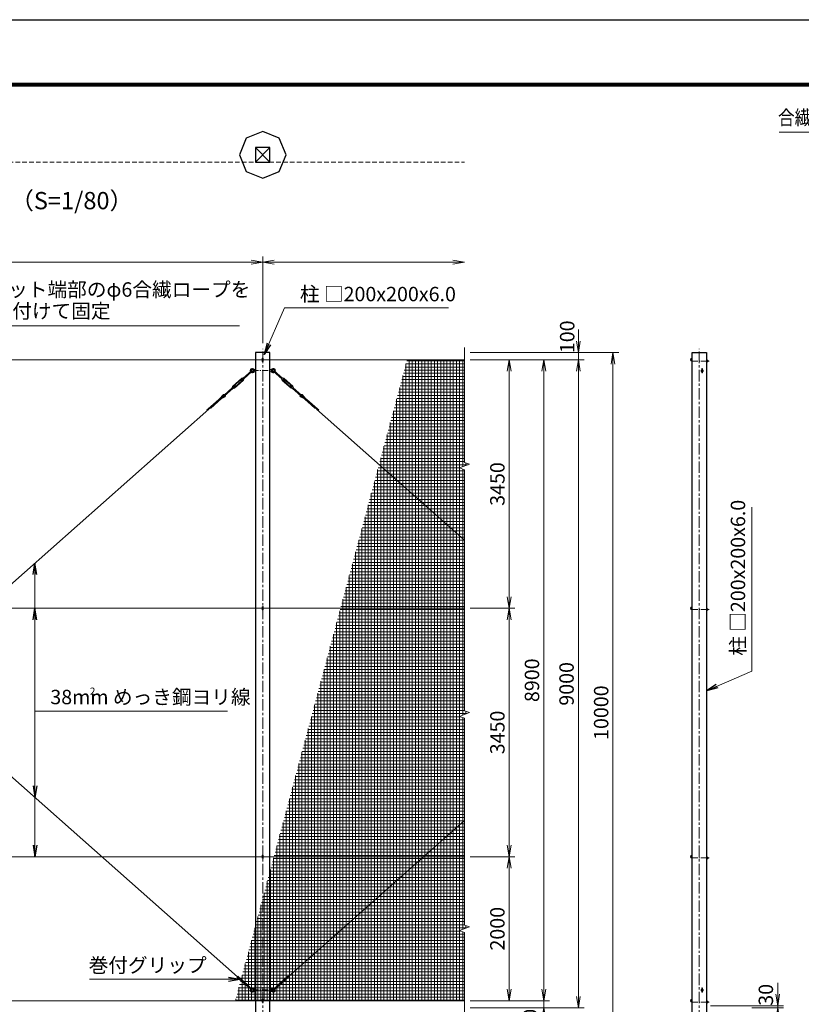
# Model space of a CAD drawing. Units: millimetres. Extents: x 0 to 33600, y 0 to 23760.
# Drawn here: x 10357 to 21204, y 10089 to 23760 of the extents above; entities that cross this region are included whole.
import ezdxf
from ezdxf.enums import TextEntityAlignment as Align

# ---------------------------------------------------------------- set-up
doc = ezdxf.new("R2010")
doc.units = ezdxf.units.MM
doc.header["$LTSCALE"] = 5
doc.header["$MEASUREMENT"] = 0
doc.header["$PDMODE"] = 35
doc.linetypes.add('CENTER', pattern=[50.8, 31.75, -6.35, 6.35, -6.35])
doc.linetypes.add('DASHED', pattern=[19.05, 12.7, -6.35])
doc.layers.get('Defpoints').update_dxf_attribs({"color": 8})
for name, color, linetype, lineweight in [('D-BMK', 2, 'CENTER', 13), ('D-STR-DIM', 7, 'Continuous', 13), ('D-STR-TXT', 7, 'Continuous', 13), ('D-STR2', 7, 'Continuous', 13), ('D-STR3', 3, 'Continuous', 13), ('D-TTL-TXT', 7, 'Continuous', 13)]:
    doc.layers.add(name, color=color, linetype=linetype, lineweight=lineweight)
for name, color, linetype in [('D-STR1', 1, 'Continuous'), ('D-STR4', 7, 'Continuous'), ('D-TTL', 2, 'Continuous')]:
    doc.layers.add(name, color=color, linetype=linetype)
doc.styles.add('ゴシック', font='txt')
doc.dimstyles.new('STYLE', dxfattribs={"dimscale": 80, "dimtxt": 2.5, "dimasz": 2, "dimexe": 1, "dimexo": 1, "dimgap": 0.8, "dimtad": 1, "dimdsep": 46, "dimtxsty": 'ゴシック', "dimblk": 'OPEN', "dimcen": 1e-08, "dimclrd": 256, "dimclre": 256, "dimclrt": 256, "dimadec": 0, "dimazin": 2, "dimtfac": 1, "dimtmove": 2, "dimatfit": 3, "dimldrblk": 'OPEN', "dimfxl": 1, "dimtolj": 1, "dimtzin": 0, "dimlwd": -1, "dimlwe": -1, "dimarcsym": 0})

# ---------------------------------------------------------------- blocks, each defined once
blk = doc.blocks.new('_Open')
at = {"color": 0, "linetype": 'ByBlock', "lineweight": -2}
for p, q in [((-1, 0.167), (0, 0)), ((-1, -0.167), (0, 0)), ((0, 0), (-1, 0))]:
    blk.add_line(p, q, dxfattribs=at)
blk = doc.blocks.new('*D22')
at = {"layer": 'D-STR-DIM', "transparency": 16777216}
for p, q in [((16610, 12138), (17230, 12138)), ((17150, 10298), (17150, 11978)), ((16610, 10138), (17230, 10138))]:
    blk.add_line(p, q, dxfattribs=at)
at = {"layer": 'Defpoints', "color": 0, "transparency": 16777216}
for p in [(16530, 12138), (17150, 12138), (16530, 10138)]:
    blk.add_point(p, dxfattribs=at)
at = {"layer": 'D-STR-DIM', "transparency": 16777216, "xscale": 160, "yscale": 160, "zscale": 160}
for p, rotation in [((17150, 12138), 90), ((17150, 10138), 270)]:
    blk.add_blockref('_Open', p, dxfattribs=dict(at, rotation=rotation))
at = {"layer": 'D-STR-DIM', "transparency": 16777216, "insert": (16986, 11138), "char_height": 200, "attachment_point": 5, "rotation": 90, "style": 'ゴシック'}
blk.add_mtext('\\A1;2000', dxfattribs=at)
blk = doc.blocks.new('*D23')
at = {"layer": 'D-STR-DIM', "transparency": 16777216}
for p, q in [((17630, 10298), (17630, 10458)), ((16610, 10138), (17710, 10138)), ((17630, 10138), (17630, 10038)), ((16610, 10038), (17710, 10038)), ((17630, 9878), (17630, 9718))]:
    blk.add_line(p, q, dxfattribs=at)
at = {"layer": 'Defpoints', "color": 0, "transparency": 16777216}
for p in [(16530, 10138), (16530, 10038), (17630, 10038)]:
    blk.add_point(p, dxfattribs=at)
at = {"layer": 'D-STR-DIM', "transparency": 16777216, "xscale": 160, "yscale": 160, "zscale": 160}
for p, rotation in [((17630, 10138), 270), ((17630, 10038), 90)]:
    blk.add_blockref('_Open', p, dxfattribs=dict(at, rotation=rotation))
at = {"layer": 'D-STR-DIM', "transparency": 16777216, "insert": (17440, 9798), "char_height": 200, "attachment_point": 5, "rotation": 90, "style": 'ゴシック'}
blk.add_mtext('\\A1;100', dxfattribs=at)
blk = doc.blocks.new('*D25')
at = {"layer": 'D-STR-DIM', "transparency": 16777216}
for p, q in [((16610, 19038), (17230, 19038)), ((17150, 15748), (17150, 18878)), ((16610, 15588), (17230, 15588))]:
    blk.add_line(p, q, dxfattribs=at)
at = {"layer": 'Defpoints', "color": 0, "transparency": 16777216}
for p in [(16530, 19038), (17150, 19038), (16530, 15588)]:
    blk.add_point(p, dxfattribs=at)
at = {"layer": 'D-STR-DIM', "transparency": 16777216, "xscale": 160, "yscale": 160, "zscale": 160}
for p, rotation in [((17150, 19038), 90), ((17150, 15588), 270)]:
    blk.add_blockref('_Open', p, dxfattribs=dict(at, rotation=rotation))
at = {"layer": 'D-STR-DIM', "transparency": 16777216, "insert": (16986, 17313), "char_height": 200, "attachment_point": 5, "rotation": 90, "style": 'ゴシック'}
blk.add_mtext('\\A1;3450', dxfattribs=at)
blk = doc.blocks.new('*D26')
at = {"layer": 'D-STR-DIM', "transparency": 16777216}
for p, q in [((16610, 19038), (17710, 19038)), ((17630, 10298), (17630, 18878)), ((16610, 10138), (17710, 10138))]:
    blk.add_line(p, q, dxfattribs=at)
at = {"layer": 'Defpoints', "color": 0, "transparency": 16777216}
for p in [(16530, 19038), (17630, 19038), (16530, 10138)]:
    blk.add_point(p, dxfattribs=at)
at = {"layer": 'D-STR-DIM', "transparency": 16777216, "xscale": 160, "yscale": 160, "zscale": 160}
for p, rotation in [((17630, 19038), 90), ((17630, 10138), 270)]:
    blk.add_blockref('_Open', p, dxfattribs=dict(at, rotation=rotation))
at = {"layer": 'D-STR-DIM', "transparency": 16777216, "insert": (17466, 14588), "char_height": 200, "attachment_point": 5, "rotation": 90, "style": 'ゴシック'}
blk.add_mtext('\\A1;8900', dxfattribs=at)
blk = doc.blocks.new('*D27')
at = {"layer": 'D-STR-DIM', "transparency": 16777216}
for p, q in [((16610, 19038), (18190, 19038)), ((18110, 18878), (18110, 10198)), ((16610, 10038), (18190, 10038))]:
    blk.add_line(p, q, dxfattribs=at)
at = {"layer": 'Defpoints', "color": 0, "transparency": 16777216}
for p in [(16530, 19038), (16530, 10038), (18110, 10038)]:
    blk.add_point(p, dxfattribs=at)
at = {"layer": 'D-STR-DIM', "transparency": 16777216, "xscale": 160, "yscale": 160, "zscale": 160}
for p, rotation in [((18110, 19038), 90), ((18110, 10038), 270)]:
    blk.add_blockref('_Open', p, dxfattribs=dict(at, rotation=rotation))
at = {"layer": 'D-STR-DIM', "transparency": 16777216, "insert": (17946, 14538), "char_height": 200, "attachment_point": 5, "rotation": 90, "style": 'ゴシック'}
blk.add_mtext('\\A1;9000', dxfattribs=at)
blk = doc.blocks.new('*D28')
at = {"layer": 'D-STR-DIM', "transparency": 16777216}
for p, q in [((18110, 19298), (18110, 19458)), ((16610, 19138), (18190, 19138)), ((16610, 19038), (18190, 19038)), ((18110, 19038), (18110, 19138)), ((18110, 18878), (18110, 18718))]:
    blk.add_line(p, q, dxfattribs=at)
at = {"layer": 'Defpoints', "color": 0, "transparency": 16777216}
for p in [(16530, 19138), (16530, 19038), (18110, 19138)]:
    blk.add_point(p, dxfattribs=at)
at = {"layer": 'D-STR-DIM', "transparency": 16777216, "xscale": 160, "yscale": 160, "zscale": 160}
for p, rotation in [((18110, 19138), 270), ((18110, 19038), 90)]:
    blk.add_blockref('_Open', p, dxfattribs=dict(at, rotation=rotation))
at = {"layer": 'D-STR-DIM', "transparency": 16777216, "insert": (17955, 19357), "char_height": 200, "attachment_point": 5, "rotation": 90, "style": 'ゴシック'}
blk.add_mtext('\\A1;100', dxfattribs=at)
blk = doc.blocks.new('*D29')
at = {"layer": 'D-STR-DIM', "transparency": 16777216}
for p, q in [((16610, 19138), (18670, 19138)), ((18590, 18978), (18590, 9298)), ((13910, 9138), (18670, 9138))]:
    blk.add_line(p, q, dxfattribs=at)
at = {"layer": 'Defpoints', "color": 0, "transparency": 16777216}
for p in [(16530, 19138), (13830, 9138), (18590, 9138)]:
    blk.add_point(p, dxfattribs=at)
at = {"layer": 'D-STR-DIM', "transparency": 16777216, "xscale": 160, "yscale": 160, "zscale": 160}
for p, rotation in [((18590, 19138), 90), ((18590, 9138), 270)]:
    blk.add_blockref('_Open', p, dxfattribs=dict(at, rotation=rotation))
at = {"layer": 'D-STR-DIM', "transparency": 16777216, "insert": (18426, 14138), "char_height": 200, "attachment_point": 5, "rotation": 90, "style": 'ゴシック'}
blk.add_mtext('\\A1;10000', dxfattribs=at)
blk = doc.blocks.new('*D21')
at = {"layer": 'D-STR-DIM', "transparency": 16777216}
for p, q in [((16610, 15588), (17230, 15588)), ((17150, 12298), (17150, 15428)), ((16610, 12138), (17230, 12138))]:
    blk.add_line(p, q, dxfattribs=at)
at = {"layer": 'Defpoints', "color": 0, "transparency": 16777216}
for p in [(16530, 15588), (17150, 15588), (16530, 12138)]:
    blk.add_point(p, dxfattribs=at)
at = {"layer": 'D-STR-DIM', "transparency": 16777216, "xscale": 160, "yscale": 160, "zscale": 160}
for p, rotation in [((17150, 15588), 90), ((17150, 12138), 270)]:
    blk.add_blockref('_Open', p, dxfattribs=dict(at, rotation=rotation))
at = {"layer": 'D-STR-DIM', "transparency": 16777216, "insert": (16986, 13863), "char_height": 200, "attachment_point": 5, "rotation": 90, "style": 'ゴシック'}
blk.add_mtext('\\A1;3450', dxfattribs=at)
blk = doc.blocks.new('*D15')
at = {"layer": 'D-STR-DIM', "transparency": 16777216}
for p, q in [((20876, 10228), (20876, 10388)), ((19943, 10068), (20956, 10068)), ((20518, 10038), (20956, 10038)), ((20876, 10038), (20876, 10068)), ((20876, 9878), (20876, 9718))]:
    blk.add_line(p, q, dxfattribs=at)
at = {"layer": 'Defpoints', "color": 0, "transparency": 16777216}
for p in [(19863, 10068), (20438, 10038), (20876, 10068)]:
    blk.add_point(p, dxfattribs=at)
at = {"layer": 'D-STR-DIM', "transparency": 16777216, "xscale": 160, "yscale": 160, "zscale": 160}
for p, rotation in [((20876, 10068), 270), ((20876, 10038), 90)]:
    blk.add_blockref('_Open', p, dxfattribs=dict(at, rotation=rotation))
at = {"layer": 'D-STR-DIM', "transparency": 16777216, "insert": (20712, 10220), "char_height": 200, "attachment_point": 5, "rotation": 90, "style": 'ゴシック'}
blk.add_mtext('\\A1;30', dxfattribs=at)
blk = doc.blocks.new('*D19')
at = {"layer": 'D-STR-DIM', "transparency": 16777216}
for p, q in [((3730, 19269), (3730, 20474)), ((3890, 20394), (13570, 20394)), ((13730, 19269), (13730, 20474))]:
    blk.add_line(p, q, dxfattribs=at)
at = {"layer": 'Defpoints', "color": 0, "transparency": 16777216}
for p in [(13730, 20394), (3730, 19189), (13730, 19189)]:
    blk.add_point(p, dxfattribs=at)
at = {"layer": 'D-STR-DIM', "transparency": 16777216, "xscale": 160, "yscale": 160, "zscale": 160, "rotation": 180}
blk.add_blockref('_Open', (3730, 20394), dxfattribs=at)
at = {"layer": 'D-STR-DIM', "transparency": 16777216, "xscale": 160, "yscale": 160, "zscale": 160}
blk.add_blockref('_Open', (13730, 20394), dxfattribs=at)
at = {"layer": 'D-STR-DIM', "transparency": 16777216, "insert": (8730, 20558), "char_height": 200, "attachment_point": 5, "style": 'ゴシック'}
blk.add_mtext('\\A1;10000', dxfattribs=at)
blk = doc.blocks.new('*D20')
at = {"layer": 'D-STR-DIM', "transparency": 16777216}
for p, q in [((13730, 19269), (13730, 20474)), ((13890, 20394), (16370, 20394))]:
    blk.add_line(p, q, dxfattribs=at)
at = {"layer": 'Defpoints', "color": 0, "transparency": 16777216}
for p in [(16530, 20394), (13730, 19189), (16530, 19210)]:
    blk.add_point(p, dxfattribs=at)
at = {"layer": 'D-STR-DIM', "transparency": 16777216, "xscale": 160, "yscale": 160, "zscale": 160, "rotation": 180}
blk.add_blockref('_Open', (13730, 20394), dxfattribs=at)
at = {"layer": 'D-STR-DIM', "transparency": 16777216, "xscale": 160, "yscale": 160, "zscale": 160}
blk.add_blockref('_Open', (16530, 20394), dxfattribs=at)

msp = doc.modelspace()

# ---------------------------------------------------------------- hatches: boundary and pattern name
at = {"layer": 'D-STR2'}
h = msp.add_hatch(dxfattribs=at)
h.set_pattern_fill('NET', color=256, scale=350)
h.set_pattern_definition([(0, (70930.146, 89900), (0, 43.75), []), (90, (70930.146, 89900), (-43.75, 3e-15), [])])
h.paths.add_polyline_path([(13347.871, 10137.522), (16529.918, 10137.522), (16529.918, 11086.219), (16459.441, 11111.87), (16600.396, 11163.174), (16529.918, 11188.827), (16529.918, 14061.219), (16459.441, 14086.87), (16600.396, 14138.174), (16529.918, 14163.827), (16529.918, 17511.219), (16459.441, 17536.87), (16600.396, 17588.174), (16529.918, 17613.827), (16529.918, 19037.522), (15732.619, 19037.522)])

# ---------------------------------------------------------------- linework, layer by layer
at = {"layer": 'D-BMK'}
for p, q in [((13729.918, 9086.522), (13729.918, 19188.522)), ((19788.091, 9086.522), (19788.091, 19188.522))]:
    msp.add_line(p, q, dxfattribs=at)
at = {"layer": 'D-BMK', "ltscale": 0.5}
for p, q in [((19688.091, 19020.522), (19923.091, 19020.522)), ((13592.418, 18887.522), (13867.418, 18887.522)), ((19688.091, 15570.522), (19923.091, 15570.522)), ((19688.091, 12120.522), (19923.091, 12120.522)), ((13592.418, 10287.522), (13867.418, 10287.522)), ((19688.091, 10120.522), (19923.091, 10120.522))]:
    msp.add_line(p, q, dxfattribs=at)
at = {"layer": 'D-STR-DIM'}
for p, q in [((16529.918, 17613.827), (16529.918, 19209.93)), ((16459.441, 17536.87), (16600.396, 17588.174)), ((16529.918, 17511.219), (16459.441, 17536.87)), ((16600.396, 17588.174), (16529.918, 17613.827)), ((16529.918, 14163.827), (16529.918, 17511.219)), ((16459.441, 14086.87), (16600.396, 14138.174)), ((16529.918, 14061.219), (16459.441, 14086.87)), ((16600.396, 14138.174), (16529.918, 14163.827)), ((16529.918, 11188.827), (16529.918, 14061.219)), ((16459.441, 11111.87), (16600.396, 11163.174)), ((16529.918, 11086.219), (16459.441, 11111.87)), ((16600.396, 11163.174), (16529.918, 11188.827)), ((16529.918, 9909.93), (16529.918, 11086.219))]:
    msp.add_line(p, q, dxfattribs=at)
at = {"layer": 'D-STR1'}
for p, q in [((13629.918, 21983.705), (13829.918, 21783.705)), ((13829.918, 21983.705), (13629.918, 21783.705)), ((13829.918, 19137.522), (13629.918, 19137.522)), ((13629.918, 19137.522), (13629.918, 9137.522)), ((13829.918, 9137.522), (13829.918, 19137.522)), ((19688.091, 19137.522), (19888.091, 19137.522)), ((19688.091, 9137.522), (19688.091, 19137.522)), ((19888.091, 19137.522), (19888.091, 9137.522))]:
    msp.add_line(p, q, dxfattribs=at)
msp.add_lwpolyline([(13629.918, 21983.705), (13629.918, 21783.705), (13829.918, 21783.705), (13829.918, 21983.705)], close=True, dxfattribs=at)
at = {"layer": 'D-STR2', "linetype": 'DASHED'}
msp.add_line((3629.918, 21783.705), (16529.918, 21783.705), dxfattribs=at)
at = {"layer": 'D-STR3'}
for p, q in [((4511.605, 19037.522), (16529.918, 19037.522)), ((13723.918, 19054.522), (13723.918, 19020.522)), ((13735.918, 19054.522), (13735.918, 19020.522)), ((19888.091, 19031.472), (19888.091, 19009.572)), ((19888.091, 19031.472), (19897.291, 19031.472)), ((19888.091, 19025.997), (19897.291, 19025.997)), ((19888.091, 19015.047), (19897.291, 19015.047)), ((19888.091, 19009.572), (19897.291, 19009.572)), ((19898.091, 19031.472), (19898.091, 19009.572)), ((19898.091, 19031.472), (19907.291, 19031.472)), ((19898.091, 19029.139), (19898.091, 19011.905)), ((19898.091, 19025.997), (19907.291, 19025.997)), ((19898.091, 19015.047), (19907.291, 19015.047)), ((19898.091, 19009.572), (19907.291, 19009.572)), ((19908.091, 19029.139), (19908.091, 19011.905)), ((19908.091, 19026.522), (19912.144, 19026.522)), ((19908.091, 19025.575), (19913.091, 19025.575)), ((19908.091, 19015.469), (19913.091, 19015.469)), ((19908.091, 19014.522), (19912.144, 19014.522)), ((19913.091, 19025.575), (19912.144, 19026.522)), ((19912.144, 19026.522), (19912.144, 19014.522)), ((19913.091, 19015.469), (19912.144, 19014.522)), ((19913.091, 19025.575), (19913.091, 19015.469)), ((13572.55, 18884.387), (13457.287, 18782.261)), ((13580.508, 18875.405), (13465.245, 18773.279)), ((13604.136, 18901.022), (13600.701, 18895.522)), ((13600.701, 18895.522), (13600.701, 18879.522)), ((13604.136, 18874.022), (13600.701, 18879.522)), ((13627.136, 18902.522), (13604.136, 18901.022)), ((13604.136, 18901.022), (13604.136, 18887.522)), ((13604.136, 18874.022), (13604.136, 18887.522)), ((13627.136, 18872.522), (13604.136, 18874.022)), ((13627.136, 18902.522), (13627.136, 18872.522)), ((13627.136, 18895.522), (13629.918, 18895.522)), ((13627.136, 18879.522), (13629.918, 18879.522)), ((13829.918, 18895.522), (13832.701, 18895.522)), ((13829.918, 18879.522), (13832.701, 18879.522)), ((13832.701, 18902.522), (13832.701, 18872.522)), ((13832.701, 18902.522), (13855.701, 18901.022)), ((13832.701, 18872.522), (13855.701, 18874.022)), ((13855.701, 18901.022), (13855.701, 18874.022)), ((13855.701, 18901.022), (13859.136, 18895.522)), ((13855.701, 18874.022), (13859.136, 18879.522)), ((13859.136, 18895.522), (13859.136, 18879.522)), ((13879.329, 18875.405), (13994.591, 18773.279)), ((13887.287, 18884.387), (14002.549, 18782.261)), ((19821.821, 18862.504), (19821.821, 18910.004)), ((19834.321, 18862.504), (19834.321, 18910.004)), ((13435.108, 18778.642), (13313.856, 18671.209)), ((13440.745, 18772.28), (13319.493, 18664.847)), ((13453.346, 18758.059), (13332.093, 18650.626)), ((13458.983, 18751.697), (13337.73, 18644.264)), ((13444.563, 18770.987), (13419.864, 18749.102)), ((13427.822, 18740.121), (13419.864, 18749.102)), ((13452.521, 18762.005), (13427.822, 18740.121)), ((13453.516, 18760.882), (13443.569, 18772.11)), ((13454.635, 18785.255), (13447.687, 18781.333)), ((13467.898, 18770.285), (13454.635, 18785.255)), ((13467.898, 18770.285), (13463.169, 18763.86)), ((13991.939, 18770.285), (14005.202, 18785.255)), ((13991.939, 18770.285), (13996.668, 18763.86)), ((14000.854, 18751.697), (14122.107, 18644.264)), ((14005.202, 18785.255), (14012.149, 18781.333)), ((14006.321, 18760.882), (14016.268, 18772.11)), ((14006.491, 18758.059), (14127.743, 18650.626)), ((14007.315, 18762.005), (14032.015, 18740.121)), ((14015.273, 18770.987), (14039.973, 18749.102)), ((14019.091, 18772.28), (14140.344, 18664.847)), ((14024.728, 18778.642), (14145.981, 18671.209)), ((14032.015, 18740.121), (14039.973, 18749.102)), ((13307.593, 18649.627), (13192.329, 18547.499)), ((13315.551, 18640.645), (13200.287, 18538.518)), ((13304.941, 18652.621), (13309.67, 18659.046)), ((13318.204, 18637.652), (13304.941, 18652.621)), ((13318.204, 18637.652), (13325.151, 18641.573)), ((13329.27, 18650.797), (13319.323, 18662.024)), ((13345.017, 18682.786), (13320.317, 18660.901)), ((13352.975, 18673.804), (13328.275, 18651.919)), ((13352.975, 18673.804), (13345.017, 18682.786)), ((14106.862, 18673.804), (14114.82, 18682.786)), ((14106.862, 18673.804), (14131.561, 18651.919)), ((14114.82, 18682.786), (14139.52, 18660.901)), ((14130.567, 18650.797), (14140.514, 18662.024)), ((14141.633, 18637.652), (14134.685, 18641.573)), ((14141.633, 18637.652), (14154.896, 18652.621)), ((14144.286, 18640.645), (14259.55, 18538.518)), ((14154.896, 18652.621), (14150.167, 18659.046)), ((14152.244, 18649.627), (14267.508, 18547.499)), ((12972.238, 18357.22), (13118.768, 18487.05)), ((13008.159, 18367.723), (13155.393, 18498.178)), ((13127.268, 18474.436), (13074.999, 18447.091)), ((13207.293, 18525.328), (13099.878, 18469.135)), ((13202.961, 18532.09), (13124.757, 18491.178)), ((13185.304, 18553.804), (13130.711, 18494.293)), ((13190.782, 18547.941), (13151.587, 18505.214)), ((14252.544, 18525.328), (14359.959, 18469.135)), ((14256.876, 18532.09), (14335.08, 18491.178)), ((14269.055, 18547.941), (14308.25, 18505.214)), ((14274.533, 18553.804), (14329.126, 18494.293)), ((14451.678, 18367.723), (14304.443, 18498.178)), ((14332.569, 18474.436), (14384.838, 18447.091)), ((14487.599, 18357.22), (14341.069, 18487.05)), ((4086.83, 10471.738), (12982.478, 18353.549)), ((13027.752, 18386.262), (12953.059, 18347.187)), ((13002.873, 18364.218), (12962.083, 18342.879)), ((13052.631, 18408.305), (13000.361, 18380.96)), ((13077.51, 18430.349), (13025.24, 18403.004)), ((13102.389, 18452.392), (13050.12, 18425.048)), ((14357.448, 18452.392), (14409.717, 18425.048)), ((14382.327, 18430.349), (14434.597, 18403.004)), ((14407.206, 18408.305), (14459.476, 18380.96)), ((14432.085, 18386.262), (14506.778, 18347.187)), ((14456.964, 18364.218), (14497.754, 18342.879)), ((16529.918, 16534.92), (14477.359, 18353.549)), ((6868.399, 16238.752), (13377.226, 10471.737)), ((4511.605, 15587.522), (16529.918, 15587.522)), ((13723.918, 15604.522), (13723.918, 15570.522)), ((13735.918, 15604.522), (13735.918, 15570.522)), ((19888.091, 15581.472), (19888.091, 15559.572)), ((19888.091, 15581.472), (19897.291, 15581.472)), ((19888.091, 15575.997), (19897.291, 15575.997)), ((19888.091, 15565.047), (19897.291, 15565.047)), ((19888.091, 15559.572), (19897.291, 15559.572)), ((19898.091, 15581.472), (19898.091, 15559.572)), ((19898.091, 15581.472), (19907.291, 15581.472)), ((19898.091, 15579.139), (19898.091, 15561.905)), ((19898.091, 15575.997), (19907.291, 15575.997)), ((19898.091, 15565.047), (19907.291, 15565.047)), ((19898.091, 15559.572), (19907.291, 15559.572)), ((19908.091, 15579.139), (19908.091, 15561.905)), ((19908.091, 15576.522), (19912.144, 15576.522)), ((19908.091, 15575.575), (19913.091, 15575.575)), ((19908.091, 15565.469), (19913.091, 15565.469)), ((19908.091, 15564.522), (19912.144, 15564.522)), ((19913.091, 15575.575), (19912.144, 15576.522)), ((19912.144, 15576.522), (19912.144, 15564.522)), ((19913.091, 15565.469), (19912.144, 15564.522)), ((19913.091, 15575.575), (19913.091, 15565.469)), ((16529.918, 12640.125), (14082.611, 10471.737)), ((4511.605, 12137.522), (16529.918, 12137.522)), ((13723.918, 12154.522), (13723.918, 12120.522)), ((13735.918, 12154.522), (13735.918, 12120.522)), ((19888.091, 12131.472), (19888.091, 12109.572)), ((19888.091, 12131.472), (19897.291, 12131.472)), ((19888.091, 12125.997), (19897.291, 12125.997)), ((19888.091, 12115.047), (19897.291, 12115.047)), ((19888.091, 12109.572), (19897.291, 12109.572)), ((19898.091, 12131.472), (19898.091, 12109.572)), ((19898.091, 12131.472), (19907.291, 12131.472)), ((19898.091, 12129.139), (19898.091, 12111.905)), ((19898.091, 12125.997), (19907.291, 12125.997)), ((19898.091, 12115.047), (19907.291, 12115.047)), ((19898.091, 12109.572), (19907.291, 12109.572)), ((19908.091, 12129.139), (19908.091, 12111.905)), ((19908.091, 12126.522), (19912.144, 12126.522)), ((19908.091, 12125.575), (19913.091, 12125.575)), ((19908.091, 12115.469), (19913.091, 12115.469)), ((19908.091, 12114.522), (19912.144, 12114.522)), ((19913.091, 12125.575), (19912.144, 12126.522)), ((19912.144, 12126.522), (19912.144, 12114.522)), ((19913.091, 12115.469), (19912.144, 12114.522)), ((19913.091, 12125.575), (19913.091, 12115.469)), ((13506.855, 10346.193), (13372.133, 10465.562)), ((13389.18, 10466.016), (13374.833, 10468.946)), ((13517.466, 10358.168), (13382.742, 10477.537)), ((13413.131, 10444.795), (13398.186, 10447.848)), ((13437.082, 10423.574), (13422.137, 10426.626)), ((13461.033, 10402.353), (13446.088, 10405.405)), ((13942.37, 10358.168), (14077.095, 10477.537)), ((13952.981, 10346.193), (14087.704, 10465.562)), ((13998.804, 10402.353), (14013.749, 10405.405)), ((14022.755, 10423.574), (14037.7, 10426.626)), ((14046.705, 10444.795), (14061.651, 10447.848)), ((14070.657, 10466.016), (14085.004, 10468.946)), ((13484.984, 10381.132), (13470.039, 10384.184)), ((13508.935, 10359.91), (13493.99, 10362.963)), ((13506.855, 10346.193), (13572.422, 10292.775)), ((13517.466, 10358.168), (13578.391, 10299.511)), ((13604.136, 10301.022), (13600.701, 10295.522)), ((13600.701, 10295.522), (13600.701, 10279.522)), ((13604.136, 10274.022), (13600.701, 10279.522)), ((13627.136, 10302.522), (13604.136, 10301.022)), ((13604.136, 10301.022), (13604.136, 10287.522)), ((13604.136, 10274.022), (13604.136, 10287.522)), ((13627.136, 10272.522), (13604.136, 10274.022)), ((13627.136, 10302.522), (13627.136, 10272.522)), ((13627.136, 10295.522), (13629.918, 10295.522)), ((13627.136, 10279.522), (13629.918, 10279.522)), ((13829.918, 10295.522), (13832.701, 10295.522)), ((13829.918, 10279.522), (13832.701, 10279.522)), ((13832.701, 10302.522), (13832.701, 10272.522)), ((13832.701, 10302.522), (13855.701, 10301.022)), ((13832.701, 10272.522), (13855.701, 10274.022)), ((13855.701, 10301.022), (13855.701, 10274.022)), ((13855.701, 10301.022), (13859.136, 10295.522)), ((13855.701, 10274.022), (13859.136, 10279.522)), ((13859.136, 10295.522), (13859.136, 10279.522)), ((13942.37, 10358.168), (13881.446, 10299.511)), ((13952.981, 10346.193), (13887.415, 10292.775)), ((13950.901, 10359.91), (13965.847, 10362.963)), ((13974.853, 10381.132), (13989.798, 10384.184)), ((19821.821, 10262.504), (19821.821, 10310.004)), ((19834.321, 10262.504), (19834.321, 10310.004)), ((4511.605, 10137.522), (16529.918, 10137.522)), ((13723.918, 10154.522), (13723.918, 10120.522)), ((13735.918, 10154.522), (13735.918, 10120.522)), ((19888.091, 10131.472), (19888.091, 10109.572)), ((19888.091, 10131.472), (19897.291, 10131.472)), ((19888.091, 10125.997), (19897.291, 10125.997)), ((19898.091, 10131.472), (19898.091, 10109.572)), ((19898.091, 10131.472), (19907.291, 10131.472)), ((19898.091, 10129.139), (19898.091, 10111.905)), ((19898.091, 10125.997), (19907.291, 10125.997)), ((19908.091, 10129.139), (19908.091, 10111.905)), ((19908.091, 10126.522), (19912.144, 10126.522)), ((19908.091, 10125.575), (19913.091, 10125.575)), ((19913.091, 10125.575), (19912.144, 10126.522)), ((19912.144, 10126.522), (19912.144, 10114.522)), ((19913.091, 10125.575), (19913.091, 10115.469)), ((19888.091, 10115.047), (19897.291, 10115.047)), ((19888.091, 10109.572), (19897.291, 10109.572)), ((19898.091, 10115.047), (19907.291, 10115.047)), ((19898.091, 10109.572), (19907.291, 10109.572)), ((19908.091, 10115.469), (19913.091, 10115.469)), ((19908.091, 10114.522), (19912.144, 10114.522)), ((19913.091, 10115.469), (19912.144, 10114.522))]:
    msp.add_line(p, q, dxfattribs=at)
for centre, radius, start, end in [((13729.918, 19054.522), 6, 0, 180), ((13729.918, 19020.522), 6, 180, 0), ((19688.091, 19037.522), 23, 90, 270), ((19688.091, 19037.522), 11, 90, 270), ((19893.11, 19028.735), 4.998, 326.7884334, 33.2115666), ((19878.957, 19020.522), 19.135, 343.3736893, 16.6263107), ((19893.11, 19012.31), 4.998, 326.7884334, 33.2115666), ((19903.11, 19028.735), 4.998, 326.7884334, 33.2115666), ((19888.957, 19020.522), 19.135, 343.3736893, 16.6263107), ((19903.11, 19012.31), 4.998, 326.7884334, 33.2115666), ((13585.136, 18887.522), 30, 40.332992, 210.0049464), ((13585.136, 18887.522), 30, 233.0788645, 319.667008), ((13585.136, 18887.522), 17.5, 27.2028944, 201.4908629), ((13576.529, 18879.896), 6, 311.5419055, 131.5419055), ((13585.136, 18887.522), 17.5, 241.592948, 332.7971056), ((13618.677, 18916), 14, 220.332992, 273.731397), ((13618.677, 18859.044), 14, 86.268603, 139.667008), ((13618.677, 18859.044), 14, 86.268603, 139.667008), ((13841.16, 18916), 14, 266.268603, 319.667008), ((13841.16, 18859.044), 14, 40.332992, 93.731397), ((13874.701, 18887.522), 30, 329.9950536, 139.667008), ((13874.701, 18887.522), 30, 220.332992, 306.9211355), ((13874.701, 18887.522), 17.5, 338.5091371, 152.7971056), ((13874.701, 18887.522), 17.5, 207.2028944, 298.407052), ((13883.308, 18879.896), 6, 48.4580945, 228.4580945), ((19828.071, 18886.254), 15, 114.6243184, 245.3756816), ((19828.071, 18910.004), 6.25, 0, 180), ((19828.071, 18886.254), 15, 294.6243184, 65.3756816), ((13442.072, 18770.783), 10.5, 75.4230213, 131.5419055), ((13442.072, 18770.783), 2, 41.5419055, 131.5419055), ((13445.721, 18784.816), 4, 255.4230213, 299.4426528), ((13452.019, 18759.556), 2, 311.5419055, 41.5419055), ((13452.019, 18759.556), 10.5, 311.5419055, 7.6607896), ((13466.39, 18761.489), 4, 143.6411581, 187.6607896), ((13993.447, 18761.489), 4, 352.3392104, 36.3588419), ((14007.818, 18759.556), 10.5, 172.3392104, 228.4580945), ((14007.818, 18759.556), 2, 138.4580945, 228.4580945), ((14014.116, 18784.816), 4, 240.5573472, 284.5769787), ((14017.765, 18770.783), 10.5, 48.4580945, 104.5769787), ((14017.765, 18770.783), 2, 48.4580945, 138.4580945), ((19828.071, 18862.504), 6.25, 180, 0), ((13306.449, 18661.417), 4, 323.6411581, 7.6607896), ((13320.819, 18663.35), 10.5, 131.5419055, 187.6607896), ((13320.819, 18663.35), 2, 131.5419055, 221.5419055), ((13327.118, 18638.09), 4, 75.4230213, 119.4426528), ((13330.767, 18652.123), 10.5, 255.4230213, 311.5419055), ((13330.767, 18652.123), 2, 221.5419055, 311.5419055), ((14129.07, 18652.123), 10.5, 228.4580945, 284.5769787), ((14129.07, 18652.123), 2, 228.4580945, 318.4580945), ((14132.719, 18638.09), 4, 60.5573472, 104.5769787), ((14139.017, 18663.35), 2, 318.4580945, 48.4580945), ((14139.017, 18663.35), 10.5, 352.3392104, 48.4580945), ((14153.388, 18661.417), 4, 172.3392104, 216.3588419), ((13113.784, 18442.552), 30, 117.6155455, 131.5419055), ((13088.483, 18478.975), 30, 297.6154545, 311.5419055), ((13138.663, 18464.596), 30, 117.6155455, 131.5419055), ((13113.362, 18501.018), 30, 297.6154545, 311.5419055), ((13196.62, 18539.822), 18, 70.052468, 128.7169405), ((13196.308, 18543.009), 6, 131.5419055, 311.5419055), ((13196.62, 18539.822), 10, 100.766249, 125.7164643), ((13196.62, 18539.822), 10, 309.3521829, 21.6143195), ((13196.62, 18539.822), 18, 306.3661889, 29.9087115), ((14263.217, 18539.822), 18, 150.0912885, 233.6338111), ((14263.217, 18539.822), 10, 158.3856805, 230.6478171), ((14263.217, 18539.822), 18, 51.2830595, 109.947532), ((14263.529, 18543.009), 6, 228.4580945, 48.4580945), ((14263.217, 18539.822), 10, 54.2835357, 79.233751), ((14346.475, 18501.018), 30, 228.4580945, 242.3845455), ((14321.174, 18464.596), 30, 48.4580945, 62.3844545), ((14371.354, 18478.975), 30, 228.4580945, 242.3845455), ((14346.053, 18442.552), 30, 48.4580945, 62.3844545), ((12988.12, 18409.047), 71.106, 240.4560295, 248.5201775), ((13014.268, 18354.378), 30, 117.6155455, 131.5419055), ((12988.966, 18390.8), 30, 297.6154545, 311.5419055), ((13039.147, 18376.422), 30, 117.6155455, 131.5419055), ((13013.845, 18412.844), 30, 297.6154545, 311.5419055), ((13064.026, 18398.465), 30, 117.6155455, 131.5419055), ((13038.724, 18434.887), 30, 297.6154545, 311.5419055), ((13088.905, 18420.509), 30, 117.6155455, 131.5419055), ((13063.603, 18456.931), 30, 297.6154545, 311.5419055), ((14396.233, 18456.931), 30, 228.4580945, 242.3845455), ((14370.932, 18420.509), 30, 48.4580945, 62.3844545), ((14421.112, 18434.887), 30, 228.4580945, 242.3845455), ((14395.811, 18398.465), 30, 48.4580945, 62.3844545), ((14445.991, 18412.844), 30, 228.4580945, 242.3845455), ((14420.69, 18376.422), 30, 48.4580945, 62.3844545), ((14470.87, 18390.8), 30, 228.4580945, 242.3845455), ((14445.569, 18354.378), 30, 48.4580945, 62.3844545), ((14471.716, 18409.047), 71.106, 291.4798225, 299.5439705), ((13729.918, 15604.522), 6, 0, 180), ((19688.091, 15587.522), 23, 90, 270), ((19688.091, 15587.522), 11, 90, 270), ((13729.918, 15570.522), 6, 180, 0), ((19893.11, 15578.735), 4.998, 326.7884334, 33.2115666), ((19878.957, 15570.522), 19.135, 343.3736893, 16.6263107), ((19893.11, 15562.31), 4.998, 326.7884334, 33.2115666), ((19903.11, 15578.735), 4.998, 326.7884334, 33.2115666), ((19888.957, 15570.522), 19.135, 343.3736893, 16.6263107), ((19903.11, 15562.31), 4.998, 326.7884334, 33.2115666), ((13729.918, 12154.522), 6, 0, 180), ((13729.918, 12120.522), 6, 180, 0), ((19688.091, 12137.522), 23, 90, 270), ((19688.091, 12137.522), 11, 90, 270), ((19893.11, 12128.735), 4.998, 326.7884334, 33.2115666), ((19878.957, 12120.522), 19.135, 343.3736893, 16.6263107), ((19893.11, 12112.31), 4.998, 326.7884334, 33.2115666), ((19903.11, 12128.735), 4.998, 326.7884334, 33.2115666), ((19888.957, 12120.522), 19.135, 343.3736893, 16.6263107), ((19903.11, 12112.31), 4.998, 326.7884334, 33.2115666), ((13461.857, 10396.752), 113.072, 134.4013896, 142.5152488), ((13404.188, 10477.24), 30, 228.4583938, 258.4584858), ((13383.178, 10436.623), 30, 46.0876658, 78.4584708), ((13428.139, 10456.019), 30, 228.4583938, 258.4584858), ((13407.129, 10415.402), 30, 46.0876658, 78.4584708), ((13452.091, 10434.798), 30, 228.4572038, 258.4570208), ((13431.08, 10394.181), 30, 46.0865678, 78.4584708), ((13476.041, 10413.577), 30, 228.4583938, 258.4584858), ((13455.031, 10372.96), 30, 46.0867198, 78.4584708), ((14004.806, 10372.96), 30, 101.5415292, 133.9132802), ((13983.796, 10413.577), 30, 281.5415142, 311.5416062), ((14028.757, 10394.181), 30, 101.5415292, 133.9134322), ((14007.746, 10434.798), 30, 281.5429792, 311.5427962), ((14052.708, 10415.402), 30, 101.5415292, 133.9123342), ((14031.697, 10456.019), 30, 281.5415142, 311.5416062), ((14076.659, 10436.623), 30, 101.5415292, 133.9123342), ((14055.648, 10477.24), 30, 281.5415142, 311.5416062), ((13997.98, 10396.752), 113.072, 37.4847512, 45.5986104), ((13499.992, 10392.356), 30, 228.4583938, 258.4584858), ((13478.981, 10351.738), 30, 46.0876658, 78.4584708), ((13502.932, 10330.517), 30, 46.0865678, 78.4570288), ((13585.136, 10287.522), 30, 148.4120416, 319.667008), ((13585.136, 10287.522), 30, 40.332992, 128.504073), ((13585.136, 10287.522), 17.5, 153.9032061, 332.7971056), ((13575.406, 10296.143), 4.5, 228.4563707, 48.4563707), ((13585.136, 10287.522), 17.5, 27.2028944, 123.0129238), ((13618.677, 10316), 14, 220.332992, 273.731397), ((13618.677, 10259.044), 14, 86.268603, 139.667008), ((13618.677, 10259.044), 14, 86.268603, 139.667008), ((13841.16, 10316), 14, 266.268603, 319.667008), ((13841.16, 10259.044), 14, 40.332992, 93.731397), ((13874.701, 10287.522), 30, 51.495927, 139.667008), ((13874.701, 10287.522), 30, 220.332992, 31.5879584), ((13874.701, 10287.522), 17.5, 56.9870762, 152.7971056), ((13874.701, 10287.522), 17.5, 207.2028944, 26.0967939), ((13884.43, 10296.143), 4.5, 131.5436293, 311.5436293), ((13956.904, 10330.517), 30, 101.5429712, 133.9134322), ((13980.856, 10351.738), 30, 101.5415292, 133.9123342), ((13959.845, 10392.356), 30, 281.5415142, 311.5416062), ((19828.071, 10286.254), 15, 114.6243184, 245.3756816), ((19828.071, 10310.004), 6.25, 0, 180), ((19828.071, 10262.504), 6.25, 180, 0), ((19828.071, 10286.254), 15, 294.6243184, 65.3756816), ((13729.918, 10154.522), 6, 0, 180), ((13729.918, 10120.522), 6, 180, 0), ((19688.091, 10137.522), 23, 90, 270), ((19688.091, 10137.522), 11, 90, 270), ((19893.11, 10128.735), 4.998, 326.7884334, 33.2115666), ((19878.957, 10120.522), 19.135, 343.3736893, 16.6263107), ((19903.11, 10128.735), 4.998, 326.7884334, 33.2115666), ((19888.957, 10120.522), 19.135, 343.3736893, 16.6263107), ((19893.11, 10112.31), 4.998, 326.7884334, 33.2115666), ((19903.11, 10112.31), 4.998, 326.7884334, 33.2115666)]:
    msp.add_arc(centre, radius, start, end, dxfattribs=at)
at = {"layer": 'D-STR4'}
for p, q in [((13729.918, 22208.705), (13500.109, 22113.514)), ((13959.728, 22113.514), (13729.918, 22208.705)), ((13500.109, 22113.514), (13404.918, 21883.705)), ((14054.918, 21883.705), (13959.728, 22113.514)), ((13404.918, 21883.705), (13500.109, 21653.895)), ((13959.728, 21653.895), (14054.918, 21883.705)), ((13500.109, 21653.895), (13729.918, 21558.705)), ((13729.918, 21558.705), (13959.728, 21653.895))]:
    msp.add_line(p, q, dxfattribs=at)
at = {"layer": 'D-TTL'}
msp.add_lwpolyline([(0, 23760), (33600, 23760), (33600, 0), (0, 0)], close=True, dxfattribs=at)
at = {"layer": 'D-TTL', "color": 7}
for points in [[(1080, 22880), (32520, 22880), (32520, 880), (1080, 880)], [(1090, 22870), (32510, 22870), (32510, 890), (1090, 890)], [(1100, 22860), (32500, 22860), (32500, 900), (1100, 900)], [(1110, 22850), (32490, 22850), (32490, 910), (1110, 910)], [(1120, 22840), (32480, 22840), (32480, 920), (1120, 920)]]:
    msp.add_lwpolyline(points, close=True, dxfattribs=at)

# ---------------------------------------------------------------- texts
at = {"layer": 'D-STR-TXT', "style": 'ゴシック', "width": 0.85}
msp.add_text('合繊巻付ロープ', height=200, dxfattribs=at).set_placement((20879.758, 22300.926))
at = {"layer": 'D-STR-TXT', "style": 'ゴシック'}
for s, p in [('めっき鋼ヨリ線とネット端部のφ6合繊ロープを', (7740.949, 19913.569)), ('柱 □200x200x6.0', (14244.82, 19850.409)), ('φ4合繊ロープにて巻付けて固定', (7711.508, 19615.31)), ('38mm めっき鋼ヨリ線', (10781.624, 14255.066)), ('巻付グリップ', (11313.471, 10531.888))]:
    msp.add_text(s, height=200, dxfattribs=at).set_placement(p)
msp.add_text('柱 □200x200x6.0', height=200, rotation=90, dxfattribs=at).set_placement((20424.844, 14927.953))
msp.add_text('2', height=100, dxfattribs=at).set_placement((11368.812, 14423.144), align=Align.MIDDLE)
at = {"layer": 'D-TTL-TXT', "style": 'ゴシック'}
msp.add_text('（S=1/80）', height=240, dxfattribs=at).set_placement((11078.424, 21216.707), align=Align.MIDDLE)

# ---------------------------------------------------------------- dimensions: what is measured, and where the dimension line sits
at = {"layer": 'D-STR-DIM'}
dim = msp.add_linear_dim(base=(13729.918, 20394.138), p1=(3729.918, 19188.522), p2=(13729.918, 19188.522), dimstyle='STYLE', dxfattribs=at)
dim.commit()
dim.dimension.update_dxf_attribs({"geometry": '*D19', "text_midpoint": (8729.918, 20558.138)})
dim = msp.add_linear_dim(base=(16529.918, 20394.138), p1=(13729.918, 19188.522), p2=(16529.918, 19209.93), text=' ', dimstyle='STYLE', override={"dimse2": 1}, dxfattribs=at)
dim.commit()
dim.dimension.update_dxf_attribs({"geometry": '*D20', "text_midpoint": (15129.918, 20394.138)})
for base, p1, p2, picture, middle in [((18109.918, 19137.522), (16529.918, 19037.522), (16529.918, 19137.522), '*D28', (17955.451, 19356.719)), ((17629.918, 10037.522), (16529.918, 10137.522), (16529.918, 10037.522), '*D23', (17440.004, 9797.801)), ((20876.321, 10067.522), (20438.091, 10037.522), (19863.091, 10067.522), '*D15', (20712.32, 10220.241))]:
    dim = msp.add_linear_dim(base=base, p1=p1, p2=p2, angle=90, dimstyle='STYLE', dxfattribs=at)
    dim.commit()
    dim.dimension.update_dxf_attribs({"geometry": picture, "text_midpoint": middle, "dimtype": 160})
for base, p1, p2, picture, middle in [((18589.918, 9137.522), (16529.918, 19137.522), (13829.918, 9137.522), '*D29', (18425.918, 14137.522)), ((17149.918, 19037.522), (16529.918, 15587.522), (16529.918, 19037.522), '*D25', (16985.918, 17312.522)), ((17629.918, 19037.522), (16529.918, 10137.522), (16529.918, 19037.522), '*D26', (17465.918, 14587.522)), ((18109.918, 10037.522), (16529.918, 19037.522), (16529.918, 10037.522), '*D27', (17945.918, 14537.522)), ((17149.918, 15587.522), (16529.918, 12137.522), (16529.918, 15587.522), '*D21', (16985.918, 13862.522)), ((17149.918, 12137.522), (16529.918, 10137.522), (16529.918, 12137.522), '*D22', (16985.918, 11137.522))]:
    dim = msp.add_linear_dim(base=base, p1=p1, p2=p2, angle=90, dimstyle='STYLE', dxfattribs=at)
    dim.commit()
    dim.dimension.update_dxf_attribs({"geometry": picture, "text_midpoint": middle})

# ---------------------------------------------------------------- leaders
at = {"layer": 'D-STR-TXT'}
for points, override in [([(22782.629, 21645.811), (22689.545, 22199.871), (20894.987, 22199.871)], {"dimscale": 80, "dimgap": 0.8, "dimtad": 1, "dimfxl": 0.5}), ([(13750.266, 19109.219), (14033.003, 19758.998), (16308.779, 19758.998)], {"dimscale": 80, "dimgap": 0.8, "dimtad": 1}), ([(7390.879, 19037.522), (7540.299, 19508.163), (13408.97, 19508.163)], {"dimscale": 80, "dimgap": 0.8, "dimtad": 1}), ([(19888.091, 14442.805), (20516.256, 14716.136), (20516.256, 16991.913)], {"dimscale": 80, "dimgap": 0.8, "dimtad": 1}), ([(10568.791, 16214.95), (10568.791, 14156.548), (13239.492, 14156.548)], {"dimscale": 80, "dimgap": 0.8, "dimtad": 1, "dimfxl": 0.5}), ([(10568.791, 15587.522), (10568.791, 14156.548)], {"dimscale": 80, "dimfxl": 0.5}), ([(10568.791, 12137.522), (10568.791, 14421.735)], {"dimscale": 80, "dimgap": 0.8, "dimtad": 1, "dimfxl": 0.5}), ([(10568.791, 12960.094), (10568.791, 14156.548)], {"dimscale": 80, "dimgap": 0.8, "dimtad": 1, "dimfxl": 0.5}), ([(13412.162, 10436.923), (13090.77, 10436.923), (11324.638, 10436.923)], {"dimscale": 80, "dimgap": 0.8, "dimtad": 1, "dimfxl": 0.5})]:
    msp.add_leader(points, dimstyle='STYLE', override=override, dxfattribs=at)

doc.saveas('drawing.dxf')
